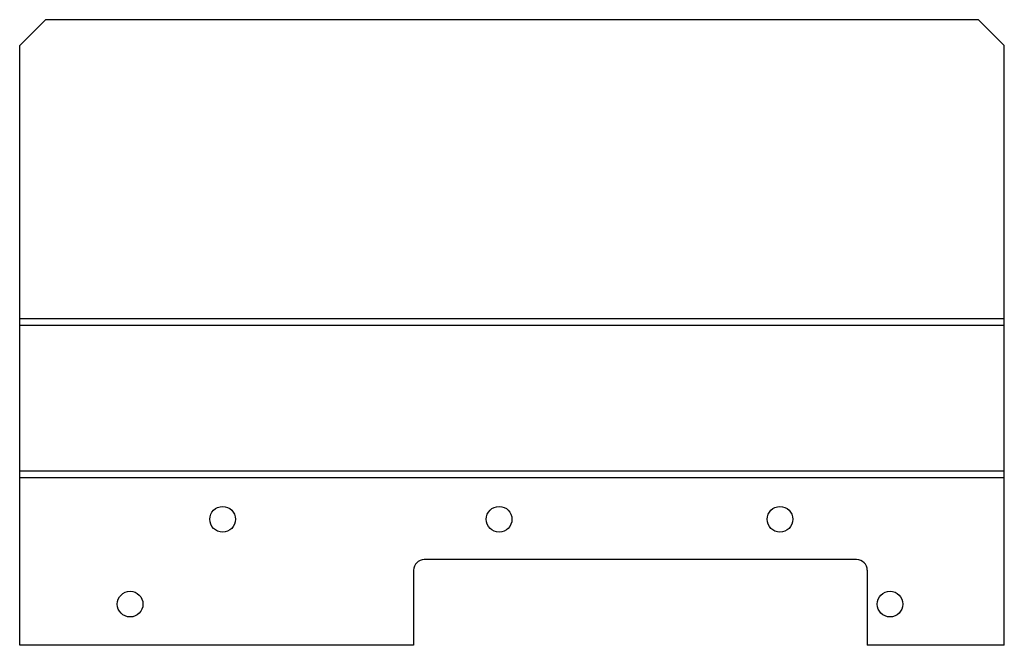
# Model space of a CAD drawing. Units: millimetres. Extents: x 31 to 261, y 134 to 280.
import ezdxf

# ---------------------------------------------------------------- set-up
doc = ezdxf.new("R2010")
doc.units = ezdxf.units.MM
doc.header["$LTSCALE"] = 26.80295
doc.layers.get('0').update_dxf_attribs({"linetype": 'CONTINUOUS'})

msp = doc.modelspace()

# ---------------------------------------------------------------- linework, layer by layer
at = {"color": 7}
for p, q in [((30.87, 273.6), (36.87, 279.6)), ((254.87, 279.6), (36.87, 279.6)), ((254.87, 279.6), (260.87, 273.6)), ((30.87, 133.6), (30.87, 273.6)), ((260.87, 133.6), (260.87, 273.6)), ((30.87, 209.89), (260.87, 209.89)), ((260.87, 208.26), (30.87, 208.26)), ((30.87, 174.34), (260.87, 174.34)), ((260.87, 172.71), (30.87, 172.71)), ((226.37, 153.6), (125.37, 153.6)), ((122.87, 151.1), (122.87, 133.6)), ((228.87, 151.1), (228.87, 133.6)), ((122.87, 133.6), (30.87, 133.6)), ((260.87, 133.6), (228.87, 133.6))]:
    msp.add_line(p, q, dxfattribs=at)
for centre in [(78.27, 163), (142.87, 163), (208.47, 163), (56.67, 143.2), (234.17, 143.2)]:
    msp.add_circle(centre, 3, dxfattribs=at)
for centre, start, end in [((125.37, 151.1), 90, 180), ((226.37, 151.1), 0, 90)]:
    msp.add_arc(centre, 2.5, start, end, dxfattribs=at)

doc.saveas('drawing.dxf')
